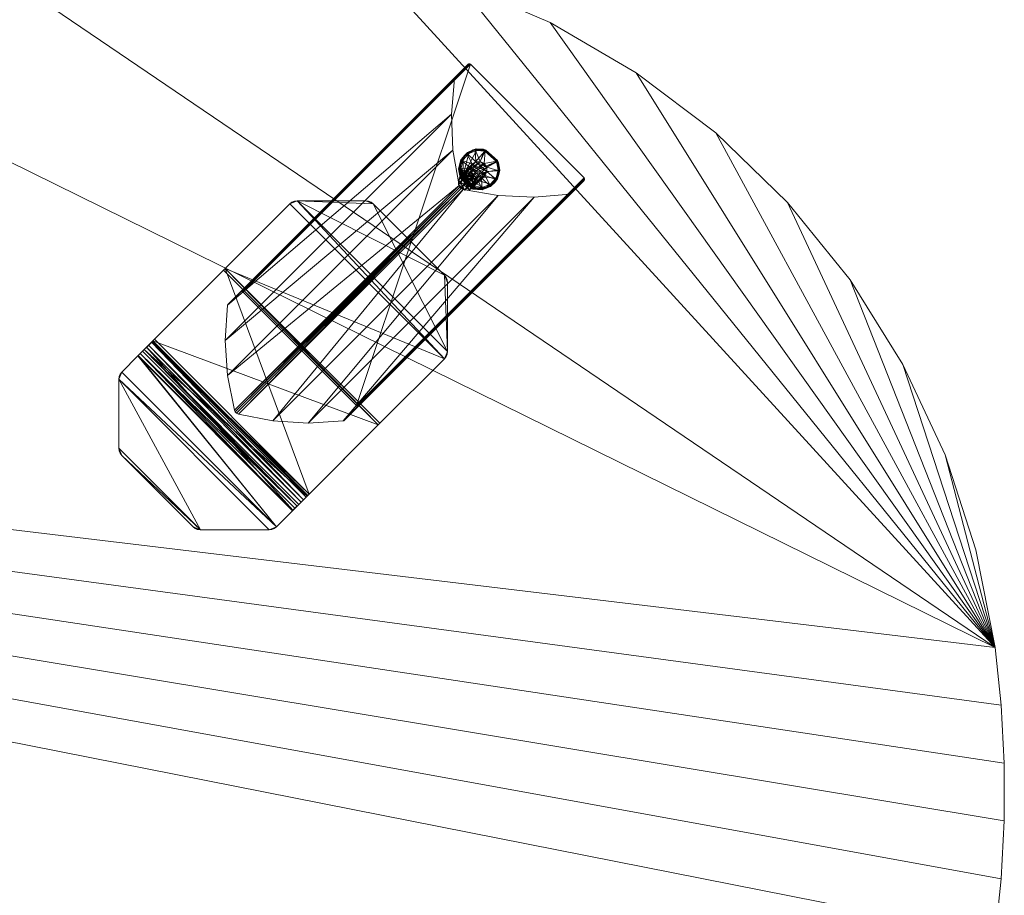
# Model space of a CAD drawing. Units: inches. Extents: x 0 to 153, y 0 to 396.
# Drawn here: x 90 to 108, y 314 to 330 of the extents above; entities that cross this region are included whole.
import ezdxf

# ---------------------------------------------------------------- set-up
doc = ezdxf.new("R2010")
doc.units = ezdxf.units.IN
doc.header["$MEASUREMENT"] = 0
for name, color, linetype in [('AFUTL-3-GDBK', 7, 'Continuous'), ('AFUTL-3-LGPT', 7, 'Continuous'), ('AFUTL-3-TPWD', 7, 'Continuous'), ('CET Default', 7, 'Continuous')]:
    doc.layers.add(name, color=color, linetype=linetype)

# ---------------------------------------------------------------- blocks, each defined once
blk = doc.blocks.new('*C27')
at = {"layer": 'AFUTL-3-TPWD', "linetype": 'Continuous', "lineweight": 0}
mesh = blk.add_polyface(dxfattribs=at)
corners = [(31.108, -35.891, 28.43), (40.892, -35.891, 28.43), (40.892, -35.891, 29.59), (31.108, -35.891, 29.59), (21.364, -35.022, 29.59), (21.364, -35.022, 28.43), (11.735, -33.29, 29.59), (11.735, -33.29, 28.43), (50.636, -35.022, 28.43), (60.265, -33.29, 28.43), (60.265, -33.29, 29.59), (50.636, -35.022, 29.59), (0.525, -22.428, 28.43), (1.089, -24.162, 28.43), (1.089, -24.162, 29.59), (0.525, -22.428, 29.59), (0.175, -20.639, 29.59), (0.175, -20.639, 28.43), (1.86, -25.814, 28.43), (2.825, -27.36, 28.43), (2.825, -27.36, 29.59), (1.86, -25.814, 29.59), (3.97, -28.778, 28.43), (5.279, -30.047, 28.43), (5.279, -30.047, 29.59), (3.97, -28.778, 29.59), (6.733, -31.147, 28.43), (8.309, -32.063, 28.43), (8.309, -32.063, 29.59), (6.733, -31.147, 29.59), (9.985, -32.781, 28.43), (9.985, -32.781, 29.59), (0.007, -17.471, 28.43), (0.007, -18.529, 28.43), (0.007, -18.529, 29.59), (0.007, -17.471, 29.59), (0.063, -16.414, 29.59), (0.063, -16.414, 28.43), (0.175, -15.361, 29.59), (0.175, -15.361, 28.43), (0.063, -19.586, 28.43), (0.063, -19.586, 29.59), (9.985, -3.219, 28.43), (8.309, -3.937, 28.43), (8.309, -3.937, 29.59), (9.985, -3.219, 29.59), (11.735, -2.71, 29.59), (11.735, -2.71, 28.43), (6.733, -4.853, 28.43), (5.279, -5.953, 28.43), (5.279, -5.953, 29.59), (6.733, -4.853, 29.59), (3.97, -7.222, 28.43), (2.825, -8.64, 28.43), (2.825, -8.64, 29.59), (3.97, -7.222, 29.59), (1.86, -10.186, 28.43), (1.089, -11.838, 28.43), (1.089, -11.838, 29.59), (1.86, -10.186, 29.59), (0.525, -13.572, 28.43), (0.525, -13.572, 29.59), (50.636, -0.978, 28.43), (40.892, -0.109, 28.43), (40.892, -0.109, 29.59), (50.636, -0.978, 29.59), (60.265, -2.71, 29.59), (60.265, -2.71, 28.43), (21.364, -0.978, 28.43), (21.364, -0.978, 29.59), (31.108, -0.109, 29.59), (31.108, -0.109, 28.43), (71.475, -13.572, 28.43), (70.911, -11.838, 28.43), (70.911, -11.838, 29.59), (71.475, -13.572, 29.59), (71.825, -15.361, 29.59), (71.825, -15.361, 28.43), (70.14, -10.186, 28.43), (69.175, -8.64, 28.43), (69.175, -8.64, 29.59), (70.14, -10.186, 29.59), (68.03, -7.222, 28.43), (66.721, -5.953, 28.43), (66.721, -5.953, 29.59), (68.03, -7.222, 29.59), (65.267, -4.853, 28.43), (63.691, -3.937, 28.43), (63.691, -3.937, 29.59), (65.267, -4.853, 29.59), (62.015, -3.219, 28.43), (62.015, -3.219, 29.59), (71.993, -18.529, 28.43), (71.993, -17.471, 28.43), (71.993, -17.471, 29.59), (71.993, -18.529, 29.59), (71.937, -19.586, 29.59), (71.937, -19.586, 28.43), (71.825, -20.639, 29.59), (71.825, -20.639, 28.43), (71.937, -16.414, 28.43), (71.937, -16.414, 29.59), (62.015, -32.781, 28.43), (63.691, -32.063, 28.43), (63.691, -32.063, 29.59), (62.015, -32.781, 29.59), (65.267, -31.147, 28.43), (66.721, -30.047, 28.43), (66.721, -30.047, 29.59), (65.267, -31.147, 29.59), (68.03, -28.778, 28.43), (69.175, -27.36, 28.43), (69.175, -27.36, 29.59), (68.03, -28.778, 29.59), (70.14, -25.814, 28.43), (70.911, -24.162, 28.43), (70.911, -24.162, 29.59), (70.14, -25.814, 29.59), (71.475, -22.428, 28.43), (71.475, -22.428, 29.59)]
mesh.append_faces([[corners[k] for k in face] for face in [(63, 77, 52, 63), (0, 17, 110, 0), (52, 99, 110, 52), (55, 76, 64, 55), (113, 16, 3, 113), (113, 98, 55, 113)]], dxfattribs={"vtx0": -1, "vtx1": -1, "vtx2": -1, "vtx3": -1})
mesh.append_faces([[corners[k] for k in face] for face in [(69, 45, 44, 69), (69, 44, 51, 69), (69, 51, 50, 69), (69, 50, 55, 69), (55, 70, 69, 55), (55, 64, 70, 55), (76, 65, 64, 76), (76, 74, 81, 76), (76, 81, 80, 76), (76, 80, 85, 76), (76, 85, 84, 76), (76, 84, 89, 76), (76, 89, 88, 76), (76, 88, 91, 76), (76, 91, 66, 76), (76, 66, 65, 76), (55, 101, 76, 55), (55, 94, 101, 55), (55, 95, 94, 55), (55, 96, 95, 55), (55, 98, 96, 55), (11, 105, 104, 11), (11, 104, 109, 11), (11, 109, 108, 11), (11, 108, 113, 11), (113, 2, 11, 113), (113, 3, 2, 113), (16, 4, 3, 16), (16, 14, 21, 16), (16, 21, 20, 16), (16, 20, 25, 16), (16, 25, 24, 16), (16, 24, 29, 16), (16, 29, 28, 16), (16, 28, 31, 16), (16, 31, 6, 16), (16, 6, 4, 16), (113, 41, 16, 113), (113, 34, 41, 113), (113, 35, 34, 113), (113, 36, 35, 113), (113, 38, 36, 113), (113, 117, 116, 113), (113, 116, 119, 113), (113, 119, 98, 113), (113, 55, 54, 113), (113, 54, 59, 113), (113, 59, 58, 113), (113, 58, 61, 113), (113, 61, 38, 113)]], dxfattribs={"vtx0": -1, "vtx2": -1, "vtx3": -1})
mesh.append_faces([[corners[k] for k in face] for face in [(0, 2, 3, 0), (3, 5, 0, 3), (4, 7, 5, 4), (8, 10, 11, 8), (11, 1, 8, 11), (12, 14, 15, 12), (15, 17, 12, 15), (18, 20, 21, 18), (21, 13, 18, 21), (22, 24, 25, 22), (25, 19, 22, 25), (26, 28, 29, 26), (29, 23, 26, 29), (30, 6, 31, 30), (31, 27, 30, 31), (32, 34, 35, 32), (35, 37, 32, 35), (36, 39, 37, 36), (40, 16, 41, 40), (41, 33, 40, 41), (42, 44, 45, 42), (45, 47, 42, 45), (48, 50, 51, 48), (51, 43, 48, 51), (52, 54, 55, 52), (55, 49, 52, 55), (56, 58, 59, 56), (59, 53, 56, 59), (60, 38, 61, 60), (61, 57, 60, 61), (62, 64, 65, 62), (65, 67, 62, 65), (68, 46, 69, 68), (69, 71, 68, 69), (70, 63, 71, 70), (72, 74, 75, 72), (75, 77, 72, 75), (78, 80, 81, 78), (81, 73, 78, 81), (82, 84, 85, 82), (85, 79, 82, 85), (86, 88, 89, 86), (89, 83, 86, 89), (90, 66, 91, 90), (91, 87, 90, 91), (92, 94, 95, 92), (95, 97, 92, 95), (96, 99, 97, 96), (100, 76, 101, 100), (101, 93, 100, 101), (102, 104, 105, 102), (105, 9, 102, 105), (106, 108, 109, 106), (109, 103, 106, 109), (110, 112, 113, 110), (113, 107, 110, 113), (114, 116, 117, 114), (117, 111, 114, 117), (118, 98, 119, 118), (119, 115, 118, 119)]], dxfattribs={"vtx0": -1, "vtx3": -1})
mesh.append_faces([[corners[k] for k in face] for face in [(43, 42, 68, 43), (48, 43, 68, 48), (49, 48, 68, 49), (52, 49, 68, 52), (68, 71, 52, 68), (71, 63, 52, 71), (63, 62, 77, 63), (78, 73, 77, 78), (79, 78, 77, 79), (82, 79, 77, 82), (83, 82, 77, 83), (86, 83, 77, 86), (87, 86, 77, 87), (90, 87, 77, 90), (67, 90, 77, 67), (62, 67, 77, 62), (77, 100, 52, 77), (100, 93, 52, 100), (93, 92, 52, 93), (92, 97, 52, 92), (97, 99, 52, 97), (103, 102, 8, 103), (106, 103, 8, 106), (107, 106, 8, 107), (110, 107, 8, 110), (8, 1, 110, 8), (1, 0, 110, 1), (0, 5, 17, 0), (18, 13, 17, 18), (19, 18, 17, 19), (22, 19, 17, 22), (23, 22, 17, 23), (26, 23, 17, 26), (27, 26, 17, 27), (30, 27, 17, 30), (7, 30, 17, 7), (5, 7, 17, 5), (17, 40, 110, 17), (40, 33, 110, 40), (33, 32, 110, 33), (32, 37, 110, 32), (37, 39, 110, 37), (115, 114, 110, 115), (118, 115, 110, 118), (99, 118, 110, 99), (53, 52, 110, 53), (56, 53, 110, 56), (57, 56, 110, 57), (60, 57, 110, 60), (39, 60, 110, 39)]], dxfattribs={"vtx1": -1, "vtx2": -1})
mesh.append_faces([[corners[k] for k in face] for face in [(0, 1, 2, 0), (3, 4, 5, 3), (4, 6, 7, 4), (8, 9, 10, 8), (11, 2, 1, 11), (12, 13, 14, 12), (15, 16, 17, 15), (18, 19, 20, 18), (21, 14, 13, 21), (22, 23, 24, 22), (25, 20, 19, 25), (26, 27, 28, 26), (29, 24, 23, 29), (30, 7, 6, 30), (31, 28, 27, 31), (32, 33, 34, 32), (35, 36, 37, 35), (36, 38, 39, 36), (40, 17, 16, 40), (41, 34, 33, 41), (42, 43, 44, 42), (45, 46, 47, 45), (48, 49, 50, 48), (51, 44, 43, 51), (52, 53, 54, 52), (55, 50, 49, 55), (56, 57, 58, 56), (59, 54, 53, 59), (60, 39, 38, 60), (61, 58, 57, 61), (62, 63, 64, 62), (65, 66, 67, 65), (68, 47, 46, 68), (69, 70, 71, 69), (70, 64, 63, 70), (72, 73, 74, 72), (75, 76, 77, 75), (78, 79, 80, 78), (81, 74, 73, 81), (82, 83, 84, 82), (85, 80, 79, 85), (86, 87, 88, 86), (89, 84, 83, 89), (90, 67, 66, 90), (91, 88, 87, 91), (92, 93, 94, 92), (95, 96, 97, 95), (96, 98, 99, 96), (100, 77, 76, 100), (101, 94, 93, 101), (102, 103, 104, 102), (105, 10, 9, 105), (106, 107, 108, 106), (109, 104, 103, 109), (110, 111, 112, 110), (113, 108, 107, 113), (114, 115, 116, 114), (117, 112, 111, 117), (118, 99, 98, 118), (119, 116, 115, 119), (42, 47, 68, 42), (73, 72, 77, 73), (102, 9, 8, 102), (13, 12, 17, 13), (114, 111, 110, 114), (69, 46, 45, 69), (76, 75, 74, 76), (11, 10, 105, 11), (16, 15, 14, 16), (113, 112, 117, 113)]], dxfattribs={"vtx2": -1})
blk = doc.blocks.new('*C23')
at = {"layer": 'AFUTL-3-GDBK', "linetype": 'Continuous', "lineweight": 0}
mesh = blk.add_polyface(dxfattribs=at)
corners = [(62.338, -6.246, 0.193), (62.284, -6.262, 0.167), (62.183, -6.308, 0.161), (62.473, -6.253, 0.197), (62.472, -6.262, 0.184), (62.289, -6.271, 0.155), (62.073, -6.433, 0.126), (62.043, -6.533, 0.09), (62.03, -6.594, 0.095), (62.126, -6.364, 0.128), (62.136, -6.37, 0.117), (62.055, -6.534, 0.08), (62.348, -6.272, 0.159), (62.501, -6.285, 0.181), (62.095, -6.743, 0.051), (62.205, -6.329, 0.13), (62.065, -6.591, 0.069), (62.104, -6.443, 0.097), (62.196, -6.697, 1.734), (62.416, -6.476, 0.267), (62.116, -6.701, 1.722), (62.488, -6.513, 0.272), (62.27, -6.523, 0.238), (62.05, -6.744, 1.705), (62.337, -6.48, 0.254), (62.235, -6.594, 0.222), (62.015, -6.815, 1.689), (62.268, -6.734, 1.739), (62.503, -6.731, 0.242), (62.538, -6.66, 0.258), (62.169, -6.322, 0.253), (62.324, -6.26, 0.285), (62.016, -6.608, 0.187), (62.059, -6.446, 0.218), (62.241, -6.674, 0.211), (62.051, -6.777, 0.167), (62.492, -6.274, 0.309), (62.056, -6.723, 0.064), (62.068, -6.717, 0.055)]
mesh.append_faces([[corners[k] for k in face] for face in [(0, 1, 2, 0), (1, 0, 3, 1), (6, 7, 8, 6), (7, 6, 9, 7), (1, 9, 2, 1), (4, 12, 5, 4), (17, 10, 15, 17), (10, 17, 11, 10), (38, 11, 16, 38), (15, 10, 5, 15), (15, 5, 12, 15), (17, 16, 11, 17), (2, 9, 6, 2)]])
mesh.append_faces([[corners[k] for k in face] for face in [(12, 14, 15, 12), (22, 28, 25, 22), (30, 24, 31, 30), (24, 30, 22, 24), (32, 25, 33, 32), (25, 32, 34, 25), (33, 22, 30, 33), (31, 19, 36, 31)]], dxfattribs={"vtx0": -1, "vtx1": -1, "vtx3": -1})
mesh.append_faces([[corners[k] for k in face] for face in [(1, 4, 5, 1), (7, 10, 11, 7), (7, 37, 8, 7), (6, 30, 2, 6), (30, 6, 33, 30), (8, 33, 6, 8), (2, 31, 0, 2)]], dxfattribs={"vtx0": -1, "vtx3": -1})
mesh.append_faces([[corners[k] for k in face] for face in [(16, 17, 14, 16), (18, 19, 20, 18), (19, 18, 21, 19), (22, 23, 24, 22), (20, 24, 23, 20), (27, 21, 18, 27), (1, 5, 9, 1), (32, 33, 8, 32), (30, 31, 2, 30)]], dxfattribs={"vtx1": -1})
mesh.append_faces([[corners[k] for k in face] for face in [(12, 13, 14, 12), (17, 15, 14, 17), (22, 24, 29, 22), (25, 22, 33, 25), (24, 19, 31, 24), (32, 35, 34, 32), (7, 11, 37, 7)]], dxfattribs={"vtx1": -1, "vtx2": -1})
mesh.append_faces([[corners[k] for k in face] for face in [(1, 3, 4, 1), (7, 9, 10, 7), (19, 24, 20, 19), (22, 25, 26, 22), (5, 10, 9, 5)]], dxfattribs={"vtx2": -1})
mesh = blk.add_polyface(dxfattribs=at)
corners = [(62.501, -6.285, 0.181), (62.715, -6.476, 0.184), (62.095, -6.743, 0.051), (62.745, -6.627, 0.166), (62.725, -6.465, 0.191), (62.517, -6.267, 0.217), (62.731, -6.457, 0.221), (62.517, -6.267, 0.201), (62.73, -6.458, 0.205), (62.511, -6.274, 0.188), (62.717, -6.471, 0.313), (62.503, -6.28, 0.309), (62.725, -6.482, 0.312), (62.739, -6.468, 0.22), (62.533, -6.58, 0.269), (62.312, -6.801, 1.736), (62.538, -6.66, 0.258), (62.488, -6.513, 0.272), (62.268, -6.734, 1.739), (62.416, -6.476, 0.267), (62.337, -6.48, 0.254), (62.503, -6.731, 0.242), (62.27, -6.523, 0.238), (62.757, -6.647, 0.292), (62.492, -6.274, 0.309), (62.338, -6.246, 0.193), (62.506, -6.26, 0.217), (62.473, -6.253, 0.197), (62.472, -6.262, 0.184), (62.348, -6.272, 0.159), (62.324, -6.26, 0.285), (62.753, -6.686, 0.162), (62.741, -6.502, 0.188), (62.75, -6.501, 0.201), (62.763, -6.69, 0.175), (62.771, -6.634, 0.2)]
mesh.append_faces([[corners[k] for k in face] for face in [(25, 26, 27, 25), (0, 29, 28, 0), (31, 3, 32, 31), (3, 1, 32, 3), (13, 35, 33, 13)]])
mesh.append_faces([[corners[k] for k in face] for face in [(19, 14, 20, 19), (21, 22, 16, 21), (16, 20, 14, 16), (16, 23, 14, 16), (11, 17, 10, 11), (9, 28, 7, 9), (31, 33, 34, 31), (8, 33, 4, 8)]], dxfattribs={"vtx0": -1, "vtx1": -1, "vtx3": -1})
mesh.append_faces([[corners[k] for k in face] for face in [(13, 6, 10, 13), (11, 19, 17, 11), (14, 12, 10, 14), (7, 28, 27, 7), (7, 27, 26, 7), (26, 5, 7, 26), (8, 13, 33, 8), (4, 33, 32, 4), (13, 8, 6, 13)]], dxfattribs={"vtx0": -1, "vtx2": -1, "vtx3": -1})
mesh.append_faces([[corners[k] for k in face] for face in [(24, 25, 30, 24), (5, 24, 11, 5), (4, 32, 1, 4), (13, 23, 35, 13)]], dxfattribs={"vtx0": -1, "vtx3": -1})
mesh.append_faces([[corners[k] for k in face] for face in [(1, 0, 4, 1), (5, 6, 7, 5), (7, 8, 9, 7), (4, 9, 8, 4), (6, 5, 10, 6), (12, 13, 10, 12), (14, 15, 16, 14), (17, 14, 19, 17), (26, 25, 24, 26)]], dxfattribs={"vtx1": -1})
mesh.append_faces([[corners[k] for k in face] for face in [(0, 1, 2, 0), (1, 3, 2, 1), (11, 24, 19, 11), (17, 14, 10, 17), (23, 12, 14, 23), (26, 24, 5, 26)]], dxfattribs={"vtx1": -1, "vtx2": -1})
mesh.append_faces([[corners[k] for k in face] for face in [(6, 8, 7, 6), (0, 9, 4, 0), (5, 11, 10, 5), (14, 17, 18, 14), (9, 0, 28, 9), (31, 32, 33, 31), (33, 35, 34, 33), (13, 12, 23, 13)]], dxfattribs={"vtx2": -1})
mesh = blk.add_polyface(dxfattribs=at)
corners = [(62.307, -6.932, 0.054), (62.095, -6.743, 0.051), (62.461, -6.945, 0.075), (62.05, -6.744, 1.705), (62.27, -6.523, 0.238), (62.015, -6.815, 1.689), (62.02, -6.894, 1.678), (62.241, -6.674, 0.211), (62.065, -6.962, 1.675), (62.235, -6.594, 0.222), (62.136, -6.998, 1.68), (62.357, -6.778, 0.213), (62.216, -6.995, 1.692), (62.285, -6.741, 0.207), (62.437, -6.774, 0.225), (62.282, -6.952, 1.709), (62.268, -6.734, 1.739), (62.196, -6.697, 1.734), (62.312, -6.801, 1.736), (62.318, -6.881, 1.725), (62.116, -6.701, 1.722), (62.269, -6.974, 0.17), (62.051, -6.777, 0.167), (62.28, -6.98, 0.171), (62.063, -6.76, 0.075), (62.071, -6.77, 0.075), (62.283, -6.96, 0.078), (62.297, -6.944, 0.055), (62.085, -6.755, 0.052), (62.288, -6.954, 0.064), (62.072, -6.761, 0.06), (62.056, -6.723, 0.064), (62.068, -6.717, 0.055), (62.065, -6.591, 0.069), (62.055, -6.534, 0.08), (62.03, -6.594, 0.095), (62.016, -6.608, 0.187), (62.294, -6.966, 0.079), (62.331, -6.969, 0.068)]
mesh.append_faces([[corners[k] for k in face] for face in [(25, 26, 22, 25), (26, 21, 22, 26), (26, 28, 29, 26), (26, 25, 28, 26), (29, 28, 27, 29), (1, 32, 33, 1), (24, 35, 31, 24), (24, 36, 35, 24), (24, 22, 36, 24)]])
mesh.append_faces([[corners[k] for k in face] for face in [(24, 30, 25, 24), (30, 31, 28, 30)]], dxfattribs={"vtx0": -1, "vtx1": -1, "vtx2": -1, "vtx3": -1})
mesh.append_faces([[corners[k] for k in face] for face in [(18, 17, 19, 18), (3, 15, 20, 3), (15, 3, 12, 15), (6, 10, 5, 6), (5, 12, 3, 5), (20, 19, 17, 20), (21, 13, 22, 21), (32, 28, 31, 32), (27, 38, 29, 27), (37, 29, 38, 37)]], dxfattribs={"vtx0": -1, "vtx1": -1, "vtx3": -1})
mesh.append_faces([[corners[k] for k in face] for face in [(21, 11, 13, 21), (30, 24, 31, 30), (37, 26, 29, 37)]], dxfattribs={"vtx0": -1, "vtx2": -1, "vtx3": -1})
mesh.append_faces([[corners[k] for k in face] for face in [(24, 25, 22, 24), (1, 27, 28, 1), (26, 23, 21, 26)]], dxfattribs={"vtx0": -1, "vtx3": -1})
mesh.append_faces([[corners[k] for k in face] for face in [(0, 1, 2, 0), (3, 4, 5, 3), (6, 7, 8, 6), (7, 6, 9, 7), (5, 9, 6, 5), (10, 11, 12, 10), (11, 10, 13, 11), (8, 13, 10, 8), (12, 14, 15, 12), (16, 17, 18, 16), (0, 27, 1, 0), (1, 28, 32, 1), (32, 31, 34, 32)]], dxfattribs={"vtx1": -1})
mesh.append_faces([[corners[k] for k in face] for face in [(7, 9, 14, 7), (10, 12, 5, 10), (15, 19, 20, 15), (21, 23, 11, 21), (13, 7, 22, 13), (28, 25, 30, 28), (37, 23, 26, 37)]], dxfattribs={"vtx1": -1, "vtx2": -1})
mesh.append_faces([[corners[k] for k in face] for face in [(7, 13, 8, 7), (6, 8, 10, 6)]], dxfattribs={"vtx2": -1})
mesh = blk.add_polyface(dxfattribs=at)
corners = [(62.745, -6.627, 0.166), (62.705, -6.775, 0.138), (62.095, -6.743, 0.051), (62.604, -6.889, 0.105), (62.461, -6.945, 0.075), (62.282, -6.952, 1.709), (62.503, -6.731, 0.242), (62.318, -6.881, 1.725), (62.437, -6.774, 0.225), (62.357, -6.778, 0.213), (62.216, -6.995, 1.692), (62.312, -6.801, 1.736), (62.533, -6.58, 0.269), (62.268, -6.734, 1.739), (62.538, -6.66, 0.258), (62.241, -6.674, 0.211), (62.285, -6.741, 0.207), (62.235, -6.594, 0.222), (62.603, -6.933, 0.226), (62.448, -6.994, 0.194), (62.757, -6.647, 0.292), (62.714, -6.809, 0.262), (62.28, -6.98, 0.171), (62.297, -6.944, 0.055), (62.307, -6.932, 0.054), (62.335, -6.957, 0.059), (62.331, -6.969, 0.068), (62.519, -6.948, 0.088), (62.672, -6.85, 0.126), (62.679, -6.859, 0.137), (62.521, -6.961, 0.098), (62.753, -6.686, 0.162), (62.763, -6.69, 0.175), (62.617, -6.919, 0.134), (62.728, -6.795, 0.17), (62.294, -6.966, 0.079), (62.462, -6.98, 0.102), (62.771, -6.634, 0.2)]
mesh.append_faces([[corners[k] for k in face] for face in [(3, 27, 4, 3), (27, 3, 28, 27), (27, 25, 4, 27), (0, 31, 1, 0), (31, 28, 1, 31), (33, 29, 34, 33), (29, 33, 30, 29), (35, 26, 36, 35), (34, 29, 32, 34), (34, 32, 37, 34), (36, 26, 30, 36), (36, 30, 33, 36), (24, 4, 25, 24), (1, 28, 3, 1)]])
mesh.append_faces([[corners[k] for k in face] for face in [(9, 15, 8, 9), (8, 17, 6, 8), (18, 8, 19, 18), (8, 18, 6, 8), (20, 14, 21, 20), (21, 6, 18, 21), (19, 9, 22, 19)]], dxfattribs={"vtx0": -1, "vtx1": -1, "vtx3": -1})
mesh.append_faces([[corners[k] for k in face] for face in [(2, 3, 4, 2), (23, 25, 26, 23)]], dxfattribs={"vtx0": -1, "vtx2": -1, "vtx3": -1})
mesh.append_faces([[corners[k] for k in face] for face in [(27, 29, 30, 27), (22, 36, 19, 22), (34, 18, 33, 34), (18, 34, 21, 18), (37, 21, 34, 37), (33, 19, 36, 33)]], dxfattribs={"vtx0": -1, "vtx3": -1})
mesh.append_faces([[corners[k] for k in face] for face in [(5, 6, 7, 5), (6, 5, 8, 6), (11, 12, 13, 11), (7, 14, 11, 7), (27, 30, 25, 27), (31, 32, 28, 31), (35, 36, 22, 35), (20, 21, 37, 20), (18, 19, 33, 18)]], dxfattribs={"vtx1": -1})
mesh.append_faces([[corners[k] for k in face] for face in [(0, 1, 2, 0), (1, 3, 2, 1), (14, 6, 21, 14), (8, 9, 19, 8)]], dxfattribs={"vtx1": -1, "vtx2": -1})
mesh.append_faces([[corners[k] for k in face] for face in [(9, 8, 10, 9), (6, 14, 7, 6), (9, 16, 15, 9), (23, 24, 25, 23), (27, 28, 29, 27), (30, 26, 25, 30), (32, 29, 28, 32)]], dxfattribs={"vtx2": -1})
blk = doc.blocks.new('*C19')
at = {"layer": 'AFUTL-3-LGPT', "linetype": 'Continuous', "lineweight": 0}
mesh = blk.add_polyface(dxfattribs=at)
corners = [(62.101, -6.985, 0.555), (57.994, -11.091, 27.88), (62.069, -6.97, 0.555), (62.029, -6.913, 0.555), (57.797, -10.387, 27.956), (61.915, -6.268, 0.555), (62.194, -4.699, 0.555), (58.049, -8.849, 28.225), (62.208, -4.691, 0.555), (58.035, -8.857, 28.222), (64.316, -6.777, 0.555), (62.237, -4.698, 0.555), (60.156, -10.936, 28.228), (58.077, -8.857, 28.228), (64.323, -6.791, 0.555), (60.164, -10.95, 28.227), (64.323, -6.806, 0.555), (60.164, -10.965, 28.225), (64.315, -6.82, 0.555), (64.068, -7.066, 0.555), (59.92, -11.214, 28.151), (64.056, -7.071, 0.555), (60.157, -10.978, 28.222), (62.223, -4.69, 0.555), (58.064, -8.849, 28.227), (61.952, -4.941, 0.555), (57.804, -9.088, 28.152), (61.943, -4.958, 0.555), (61.887, -5.613, 0.555), (57.797, -9.099, 28.149), (57.754, -9.745, 28.046), (62.044, -6.945, 0.555), (57.922, -11.019, 27.88), (57.937, -11.051, 27.877), (63.4, -7.127, 0.555), (59.268, -11.259, 28.046), (62.745, -7.098, 0.555), (59.908, -11.218, 28.148), (58.627, -11.217, 27.956), (59.067, -7.196, 28.43), (59.067, -7.196, 28.242), (59.018, -7.203, 28.43), (58.973, -7.221, 28.43), (59.018, -7.203, 28.242), (60.325, -7.196, 28.43), (60.325, -7.196, 28.242), (60.374, -7.203, 28.242), (60.374, -7.203, 28.43), (60.419, -7.221, 28.242), (60.458, -7.251, 28.43), (60.458, -7.251, 28.242), (60.419, -7.221, 28.43), (61.762, -8.556, 28.43), (61.762, -8.556, 28.242), (61.792, -8.594, 28.242), (61.792, -8.594, 28.43), (58.934, -7.251, 28.43), (61.762, -10.08, 28.43), (57.753, -8.432, 28.242), (58.934, -7.251, 28.242), (61.762, -10.08, 28.242), (58.973, -7.221, 28.242), (61.817, -9.947, 28.242), (61.811, -8.64, 28.242)]
mesh.append_faces([[corners[k] for k in face] for face in [(27, 26, 25, 27), (27, 28, 29, 27), (51, 47, 49, 51), (41, 42, 39, 41), (43, 40, 61, 43), (48, 50, 46, 48), (54, 63, 53, 54)]])
mesh.append_faces([[corners[k] for k in face] for face in [(39, 56, 57, 39), (62, 40, 50, 62)]], dxfattribs={"vtx0": -1, "vtx1": -1, "vtx2": -1, "vtx3": -1})
mesh.append_faces([[corners[k] for k in face] for face in [(39, 52, 49, 39)]], dxfattribs={"vtx0": -1, "vtx2": -1, "vtx3": -1})
mesh.append_faces([[corners[k] for k in face] for face in [(3, 4, 5, 3), (6, 7, 8, 6), (13, 23, 24, 13), (8, 24, 23, 8), (5, 30, 28, 5), (2, 33, 31, 2), (50, 45, 46, 50)]], dxfattribs={"vtx0": -1, "vtx3": -1})
mesh.append_faces([[corners[k] for k in face] for face in [(0, 1, 2, 0), (10, 11, 12, 10), (14, 15, 16, 14), (10, 12, 14, 10), (16, 17, 18, 16), (19, 20, 21, 19), (18, 22, 19, 18), (11, 23, 13, 11), (7, 24, 8, 7), (6, 25, 9, 6), (3, 31, 32, 3), (34, 35, 36, 34), (21, 37, 34, 21), (36, 38, 0, 36), (39, 40, 41, 39), (43, 41, 40, 43), (39, 44, 40, 39), (46, 47, 48, 46), (45, 44, 46, 45), (49, 50, 51, 49), (48, 51, 50, 48), (49, 52, 50, 49), (53, 52, 54, 53), (47, 44, 49, 47), (42, 56, 39, 42), (61, 40, 59, 61)]], dxfattribs={"vtx1": -1})
mesh.append_faces([[corners[k] for k in face] for face in [(44, 39, 49, 44), (58, 59, 60, 58), (40, 45, 50, 40)]], dxfattribs={"vtx1": -1, "vtx2": -1})
mesh.append_faces([[corners[k] for k in face] for face in [(6, 9, 7, 6), (11, 13, 12, 11), (25, 26, 9, 25), (42, 41, 43, 42), (44, 45, 40, 44), (44, 47, 46, 44), (47, 51, 48, 47), (52, 53, 50, 52), (52, 55, 54, 52)]], dxfattribs={"vtx2": -1})
mesh = blk.add_polyface(dxfattribs=at)
corners = [(57.797, -9.099, 28.149), (57.804, -9.088, 28.152), (61.943, -4.958, 0.555), (61.887, -5.613, 0.555), (57.754, -9.745, 28.046), (57.797, -10.387, 27.956), (61.915, -6.268, 0.555), (57.922, -11.019, 27.88), (62.044, -6.945, 0.555), (57.937, -11.051, 27.877), (57.962, -11.076, 27.877), (62.069, -6.97, 0.555), (55.813, -10.407, 28.242), (55.813, -10.407, 28.43), (55.832, -10.362, 28.242), (55.807, -10.456, 28.242), (55.807, -10.456, 28.43), (57.753, -8.432, 28.242), (57.723, -8.462, 28.426), (57.753, -8.432, 28.43), (58.934, -7.251, 28.242), (58.934, -7.251, 28.43), (58.973, -7.221, 28.242), (58.973, -7.221, 28.43), (59.018, -7.203, 28.242), (60.551, -11.291, 28.426), (56.46, -9.725, 27.854), (56.433, -9.752, 28.038), (56.354, -9.831, 27.882), (56.405, -9.78, 27.853), (56.314, -9.871, 27.936), (56.422, -9.763, 28.044), (59.289, -12.553, 27.854), (59.182, -12.66, 27.882), (59.142, -12.7, 27.936), (56.164, -10.021, 28.236), (58.992, -12.85, 28.236), (56.272, -9.913, 28.344), (59.25, -12.592, 28.044), (59.1, -12.742, 28.344), (59.261, -12.581, 28.038), (56.24, -9.945, 28.39), (59.068, -12.773, 28.39), (56.2, -9.985, 28.42), (56.155, -10.03, 28.43), (58.983, -12.859, 28.43), (55.862, -10.323, 28.43), (55.862, -10.323, 28.242), (55.832, -10.362, 28.43), (55.807, -11.714, 28.242), (55.807, -11.714, 28.43), (55.813, -11.763, 28.43), (55.813, -11.763, 28.242), (60.581, -11.261, 28.242), (58.69, -13.152, 28.43), (58.69, -13.152, 28.242)]
mesh.append_faces([[corners[k] for k in face] for face in [(0, 1, 2, 0), (0, 3, 4, 0), (13, 16, 48, 13), (55, 47, 35, 55), (12, 14, 15, 12)]])
mesh.append_faces([[corners[k] for k in face] for face in [(28, 27, 29, 28), (30, 31, 28, 30), (29, 27, 26, 29), (37, 35, 41, 37)]], dxfattribs={"vtx0": -1, "vtx1": -1, "vtx3": -1})
mesh.append_faces([[corners[k] for k in face] for face in [(17, 18, 19, 17), (17, 19, 21, 17), (26, 27, 18, 26), (35, 37, 31, 35), (44, 35, 47, 44), (35, 44, 43, 35)]], dxfattribs={"vtx0": -1, "vtx2": -1, "vtx3": -1})
mesh.append_faces([[corners[k] for k in face] for face in [(7, 8, 9, 7), (29, 33, 28, 29), (31, 40, 27, 31)]], dxfattribs={"vtx0": -1, "vtx3": -1})
mesh.append_faces([[corners[k] for k in face] for face in [(5, 4, 6, 5), (10, 9, 11, 10), (12, 13, 14, 12), (15, 16, 12, 15), (20, 17, 21, 20), (22, 23, 24, 22), (20, 21, 22, 20), (18, 25, 19, 18), (26, 32, 29, 26), (30, 28, 34, 30), (35, 30, 36, 35), (31, 37, 38, 31), (41, 43, 42, 41), (44, 45, 43, 44), (46, 44, 47, 46), (46, 47, 48, 46), (14, 48, 47, 14), (15, 49, 16, 15), (50, 49, 51, 50), (52, 51, 49, 52), (26, 17, 32, 26), (18, 27, 25, 18), (48, 16, 46, 48), (14, 47, 15, 14)]], dxfattribs={"vtx1": -1})
mesh.append_faces([[corners[k] for k in face] for face in [(17, 26, 18, 17), (31, 27, 28, 31), (30, 35, 31, 30), (43, 41, 35, 43), (44, 46, 54, 44)]], dxfattribs={"vtx1": -1, "vtx2": -1})
mesh.append_faces([[corners[k] for k in face] for face in [(16, 13, 12, 16), (21, 23, 22, 21), (30, 34, 36, 30), (37, 39, 38, 37), (37, 41, 42, 37), (13, 48, 14, 13), (17, 53, 32, 17), (27, 40, 25, 27)]], dxfattribs={"vtx2": -1})
mesh = blk.add_polyface(dxfattribs=at)
corners = [(57.994, -11.091, 27.88), (57.962, -11.076, 27.877), (62.069, -6.97, 0.555), (62.029, -6.913, 0.555), (57.922, -11.019, 27.88), (57.797, -10.387, 27.956), (60.156, -10.936, 28.228), (60.164, -10.95, 28.227), (64.323, -6.791, 0.555), (60.157, -10.978, 28.222), (64.315, -6.82, 0.555), (60.164, -10.965, 28.225), (64.323, -6.806, 0.555), (59.92, -11.214, 28.151), (59.908, -11.218, 28.148), (64.056, -7.071, 0.555), (64.068, -7.066, 0.555), (62.101, -6.985, 0.555), (58.627, -11.217, 27.956), (59.268, -11.259, 28.046), (63.4, -7.127, 0.555), (62.745, -7.098, 0.555), (61.811, -9.996, 28.242), (61.811, -9.996, 28.43), (61.792, -10.041, 28.242), (61.817, -9.947, 28.242), (61.817, -9.947, 28.43), (61.762, -10.08, 28.43), (61.762, -10.08, 28.242), (61.792, -10.041, 28.43), (60.581, -11.261, 28.43), (60.581, -11.261, 28.242), (60.551, -11.291, 28.426), (61.792, -8.594, 28.242), (61.792, -8.594, 28.43), (61.811, -8.64, 28.242), (61.817, -8.688, 28.43), (61.817, -8.688, 28.242), (61.811, -8.64, 28.43), (57.753, -8.432, 28.43), (59.289, -12.553, 27.854), (59.261, -12.581, 28.038), (59.142, -12.7, 27.936), (59.182, -12.66, 27.882), (59.25, -12.592, 28.044), (59.233, -12.608, 27.853), (58.992, -12.85, 28.236), (59.1, -12.742, 28.344), (58.983, -12.859, 28.43), (58.983, -12.859, 28.242), (59.028, -12.814, 28.42), (59.068, -12.773, 28.39), (61.762, -8.556, 28.43), (59.067, -7.196, 28.43), (58.934, -7.251, 28.43), (57.753, -8.432, 28.242), (58.934, -7.251, 28.242), (59.067, -7.196, 28.242), (60.458, -7.251, 28.242), (61.762, -8.556, 28.242)]
mesh.append_faces([[corners[k] for k in face] for face in [(29, 23, 26, 29), (38, 34, 52, 38), (22, 24, 25, 22)]])
mesh.append_faces([[corners[k] for k in face] for face in [(26, 52, 53, 26), (26, 53, 27, 26), (28, 56, 57, 28), (28, 57, 25, 28)]], dxfattribs={"vtx0": -1, "vtx1": -1, "vtx2": -1, "vtx3": -1})
mesh.append_faces([[corners[k] for k in face] for face in [(44, 43, 41, 44), (40, 41, 45, 40), (45, 41, 43, 45), (48, 49, 50, 48), (46, 47, 49, 46), (36, 52, 26, 36), (25, 59, 37, 25)]], dxfattribs={"vtx0": -1, "vtx1": -1, "vtx3": -1})
mesh.append_faces([[corners[k] for k in face] for face in [(30, 31, 28, 30), (31, 32, 41, 31), (42, 44, 47, 42), (27, 54, 39, 27), (25, 58, 59, 25)]], dxfattribs={"vtx0": -1, "vtx2": -1, "vtx3": -1})
mesh.append_faces([[corners[k] for k in face] for face in [(9, 10, 11, 9), (0, 17, 18, 0), (22, 23, 24, 22), (25, 26, 22, 25), (27, 28, 29, 27), (24, 29, 28, 24), (27, 30, 28, 27), (33, 34, 35, 33), (36, 37, 38, 36), (35, 38, 37, 35), (25, 37, 26, 25), (30, 39, 32, 30), (29, 26, 27, 29), (30, 27, 39, 30), (24, 28, 25, 24), (31, 55, 28, 31), (35, 37, 59, 35)]], dxfattribs={"vtx1": -1})
mesh.append_faces([[corners[k] for k in face] for face in [(30, 32, 31, 30), (40, 31, 41, 40), (42, 43, 44, 42), (46, 42, 47, 46), (47, 51, 49, 47), (51, 50, 49, 51)]], dxfattribs={"vtx1": -1, "vtx2": -1})
mesh.append_faces([[corners[k] for k in face] for face in [(0, 1, 2, 0), (3, 4, 5, 3), (6, 7, 8, 6), (7, 11, 12, 7), (13, 14, 15, 13), (9, 13, 16, 9), (14, 19, 20, 14), (19, 18, 21, 19), (26, 23, 22, 26), (23, 29, 24, 23), (34, 38, 35, 34), (37, 36, 26, 37), (36, 38, 52, 36)]], dxfattribs={"vtx2": -1})
mesh = blk.add_polyface(dxfattribs=at)
corners = [(57.25, -13.2, 28.242), (57.25, -13.2, 28.43), (57.205, -13.181, 28.242), (57.299, -13.207, 28.242), (57.299, -13.207, 28.43), (55.832, -11.808, 28.242), (55.832, -11.808, 28.43), (55.813, -11.763, 28.242), (55.862, -11.847, 28.242), (55.862, -11.847, 28.43), (58.651, -13.181, 28.242), (58.651, -13.181, 28.43), (58.606, -13.2, 28.242), (58.69, -13.152, 28.242), (58.69, -13.152, 28.43), (58.557, -13.207, 28.43), (58.557, -13.207, 28.242), (58.606, -13.2, 28.43), (59.289, -12.553, 27.854), (59.233, -12.608, 27.853), (56.405, -9.78, 27.853), (59.182, -12.66, 27.882), (59.142, -12.7, 27.936), (56.354, -9.831, 27.882), (58.992, -12.85, 28.236), (58.983, -12.859, 28.242), (56.164, -10.021, 28.236), (59.25, -12.592, 28.044), (59.261, -12.581, 28.038), (56.422, -9.763, 28.044), (59.1, -12.742, 28.344), (56.272, -9.913, 28.344), (59.068, -12.773, 28.39), (58.983, -12.859, 28.43), (59.028, -12.814, 28.42), (56.2, -9.985, 28.42), (55.813, -11.763, 28.43), (57.166, -13.151, 28.43), (57.166, -13.151, 28.242), (57.205, -13.181, 28.43), (56.155, -10.03, 28.43), (55.862, -10.323, 28.43), (55.807, -10.456, 28.43), (55.807, -11.714, 28.43), (55.807, -10.456, 28.242), (55.862, -10.323, 28.242), (55.807, -11.714, 28.242)]
mesh.append_faces([[corners[k] for k in face] for face in [(24, 25, 26, 24), (17, 11, 15, 17), (36, 6, 9, 36), (39, 1, 37, 39), (10, 12, 16, 10), (13, 26, 25, 13), (0, 2, 38, 0), (5, 7, 8, 5)]])
mesh.append_faces([[corners[k] for k in face] for face in [(14, 41, 42, 14), (14, 42, 15, 14), (43, 9, 4, 43), (13, 16, 44, 13), (8, 46, 3, 8)]], dxfattribs={"vtx0": -1, "vtx1": -1, "vtx2": -1, "vtx3": -1})
mesh.append_faces([[corners[k] for k in face] for face in [(15, 42, 4, 15), (43, 4, 42, 43), (37, 4, 9, 37), (13, 44, 45, 13), (3, 44, 16, 3)]], dxfattribs={"vtx0": -1, "vtx1": -1, "vtx3": -1})
mesh.append_faces([[corners[k] for k in face] for face in [(25, 33, 14, 25)]], dxfattribs={"vtx0": -1, "vtx2": -1, "vtx3": -1})
mesh.append_faces([[corners[k] for k in face] for face in [(22, 23, 21, 22)]], dxfattribs={"vtx0": -1, "vtx3": -1})
mesh.append_faces([[corners[k] for k in face] for face in [(0, 1, 2, 0), (3, 4, 0, 3), (5, 6, 7, 5), (8, 9, 5, 8), (10, 11, 12, 10), (13, 14, 10, 13), (15, 16, 17, 15), (12, 17, 16, 12), (19, 21, 20, 19), (27, 28, 29, 27), (30, 31, 32, 30), (34, 32, 35, 34), (13, 25, 14, 13), (37, 9, 38, 37), (37, 38, 39, 37), (2, 39, 38, 2), (11, 14, 15, 11), (33, 40, 14, 33), (36, 9, 43, 36), (1, 4, 37, 1), (10, 16, 13, 10), (0, 38, 3, 0), (7, 46, 8, 7)]], dxfattribs={"vtx1": -1})
mesh.append_faces([[corners[k] for k in face] for face in [(38, 8, 3, 38), (46, 44, 3, 46)]], dxfattribs={"vtx1": -1, "vtx2": -1})
mesh.append_faces([[corners[k] for k in face] for face in [(4, 1, 0, 4), (9, 6, 5, 9), (14, 11, 10, 14), (11, 17, 12, 11), (18, 19, 20, 18), (33, 34, 35, 33), (6, 36, 7, 6), (9, 8, 38, 9), (1, 39, 2, 1), (4, 3, 16, 4)]], dxfattribs={"vtx2": -1})
mesh = blk.add_polyface(dxfattribs=at)
corners = [(16.138, -25.677, 28.43), (15.845, -25.97, 28.43), (16.138, -25.677, 28.242), (15.836, -25.979, 28.236), (16.168, -25.638, 28.43), (16.187, -25.593, 28.43), (16.168, -25.638, 28.242), (16.193, -25.544, 28.242), (16.193, -24.286, 28.242), (16.193, -25.544, 28.43), (16.193, -24.286, 28.43), (16.187, -24.237, 28.43), (16.168, -24.192, 28.43), (16.187, -24.237, 28.242), (15.8, -26.015, 28.42), (16.138, -24.153, 28.43), (16.168, -24.192, 28.242), (16.138, -24.153, 28.242), (16.187, -25.593, 28.242), (14.701, -22.793, 28.242), (16.187, -11.763, 28.242), (16.187, -11.763, 28.43), (16.168, -11.808, 28.242), (16.193, -11.714, 28.242), (16.193, -11.714, 28.43), (16.168, -10.362, 28.242), (16.168, -10.362, 28.43), (16.187, -10.407, 28.242), (16.138, -10.323, 28.242), (16.138, -10.323, 28.43), (16.193, -10.456, 28.43), (16.193, -10.456, 28.242), (16.187, -10.407, 28.43), (15.845, -10.03, 28.43), (15.836, -10.021, 28.236), (15.8, -9.985, 28.42), (16.138, -11.847, 28.43), (16.138, -11.847, 28.242), (16.168, -11.808, 28.43), (14.834, -13.151, 28.43), (14.834, -13.151, 28.242), (55.807, -24.286, 28.43), (55.807, -24.286, 28.242), (55.807, -25.544, 28.242), (55.807, -11.714, 28.242), (55.807, -11.714, 28.43), (55.807, -10.456, 28.43)]
mesh.append_faces([[corners[k] for k in face] for face in [(5, 9, 4, 5), (11, 12, 15, 11), (16, 13, 17, 16), (18, 6, 7, 18), (32, 26, 30, 32), (38, 21, 36, 38), (25, 27, 31, 25), (20, 22, 37, 20)]])
mesh.append_faces([[corners[k] for k in face] for face in [(33, 34, 35, 33), (36, 24, 39, 36)]], dxfattribs={"vtx0": -1, "vtx1": -1, "vtx3": -1})
mesh.append_faces([[corners[k] for k in face] for face in [(1, 3, 2, 1), (3, 1, 14, 3), (34, 33, 29, 34)]], dxfattribs={"vtx0": -1, "vtx2": -1, "vtx3": -1})
mesh.append_faces([[corners[k] for k in face] for face in [(0, 1, 2, 0), (0, 2, 4, 0), (6, 4, 2, 6), (7, 8, 9, 7), (10, 8, 11, 10), (13, 11, 8, 13), (11, 15, 10, 11), (4, 9, 0, 4), (13, 8, 17, 13), (6, 2, 7, 6), (20, 21, 22, 20), (23, 24, 20, 23), (25, 26, 27, 25), (28, 29, 25, 28), (30, 31, 32, 30), (27, 32, 31, 27), (28, 34, 29, 28), (36, 37, 38, 36), (22, 38, 37, 22), (30, 24, 31, 30), (26, 29, 30, 26), (21, 24, 36, 21), (25, 31, 28, 25), (20, 37, 23, 20), (16, 12, 13, 16), (17, 15, 16, 17), (18, 5, 6, 18), (7, 9, 18, 7)]], dxfattribs={"vtx1": -1})
mesh.append_faces([[corners[k] for k in face] for face in [(8, 7, 19, 8), (37, 40, 23, 37)]], dxfattribs={"vtx1": -1, "vtx2": -1})
mesh.append_faces([[corners[k] for k in face] for face in [(5, 4, 6, 5), (8, 10, 9, 8), (12, 11, 13, 12), (24, 21, 20, 24), (29, 26, 25, 29), (26, 32, 27, 26), (21, 38, 22, 21), (24, 23, 31, 24), (41, 42, 43, 41), (44, 45, 46, 44), (15, 12, 16, 15), (9, 5, 18, 9)]], dxfattribs={"vtx2": -1})
mesh = blk.add_polyface(dxfattribs=at)
corners = [(57.205, -22.819, 28.242), (57.205, -22.819, 28.43), (57.25, -22.8, 28.242), (57.166, -22.849, 28.242), (57.166, -22.849, 28.43), (58.606, -22.8, 28.242), (58.606, -22.8, 28.43), (58.651, -22.819, 28.242), (58.557, -22.793, 28.242), (58.557, -22.793, 28.43), (59.289, -23.447, 27.854), (59.261, -23.419, 28.038), (60.561, -24.719, 28.428), (59.182, -23.34, 27.882), (59.233, -23.392, 27.853), (59.142, -23.3, 27.936), (59.25, -23.408, 28.044), (56.46, -26.275, 27.854), (56.354, -26.169, 27.882), (56.314, -26.129, 27.936), (58.992, -23.15, 28.236), (56.164, -25.979, 28.236), (59.1, -23.258, 28.344), (56.422, -26.237, 28.044), (56.433, -26.248, 28.038), (59.068, -23.227, 28.39), (56.24, -26.055, 28.39), (59.028, -23.186, 28.42), (58.983, -23.141, 28.43), (56.155, -25.97, 28.43), (58.69, -22.848, 28.43), (58.69, -22.848, 28.242), (58.651, -22.819, 28.43), (57.299, -22.793, 28.242), (57.299, -22.793, 28.43), (57.25, -22.8, 28.43), (55.862, -24.153, 28.43), (55.862, -24.153, 28.242), (55.832, -24.192, 28.43), (55.832, -24.192, 28.242), (55.862, -25.677, 28.43), (55.807, -24.286, 28.43), (55.807, -24.286, 28.242), (58.557, -13.207, 28.43), (57.299, -13.207, 28.43), (58.557, -13.207, 28.242)]
mesh.append_faces([[corners[k] for k in face] for face in [(6, 9, 32, 6), (35, 1, 4, 35), (0, 2, 3, 0), (5, 7, 8, 5)]])
mesh.append_faces([[corners[k] for k in face] for face in [(34, 4, 41, 34), (3, 33, 42, 3)]], dxfattribs={"vtx0": -1, "vtx1": -1, "vtx2": -1, "vtx3": -1})
mesh.append_faces([[corners[k] for k in face] for face in [(13, 11, 14, 13), (15, 16, 13, 15), (14, 11, 10, 14), (22, 20, 25, 22), (34, 41, 9, 34), (36, 41, 4, 36)]], dxfattribs={"vtx0": -1, "vtx1": -1, "vtx3": -1})
mesh.append_faces([[corners[k] for k in face] for face in [(10, 11, 12, 10), (20, 22, 16, 20), (28, 20, 31, 28), (20, 28, 27, 20)]], dxfattribs={"vtx0": -1, "vtx2": -1, "vtx3": -1})
mesh.append_faces([[corners[k] for k in face] for face in [(14, 18, 13, 14), (16, 24, 11, 16)]], dxfattribs={"vtx0": -1, "vtx3": -1})
mesh.append_faces([[corners[k] for k in face] for face in [(0, 1, 2, 0), (3, 4, 0, 3), (5, 6, 7, 5), (8, 9, 5, 8), (10, 17, 14, 10), (15, 13, 19, 15), (20, 15, 21, 20), (16, 22, 23, 16), (25, 27, 26, 25), (28, 29, 27, 28), (30, 28, 31, 30), (30, 31, 32, 30), (7, 32, 31, 7), (8, 33, 9, 8), (34, 33, 35, 34), (2, 35, 33, 2), (36, 4, 37, 36), (36, 37, 38, 36), (39, 38, 37, 39), (35, 4, 34, 35), (32, 9, 30, 32), (2, 33, 3, 2), (7, 31, 8, 7), (43, 44, 45, 43)]], dxfattribs={"vtx1": -1})
mesh.append_faces([[corners[k] for k in face] for face in [(16, 11, 13, 16), (15, 20, 16, 15), (27, 25, 20, 27), (28, 30, 40, 28), (37, 3, 42, 37), (33, 8, 42, 33)]], dxfattribs={"vtx1": -1, "vtx2": -1})
mesh.append_faces([[corners[k] for k in face] for face in [(4, 1, 0, 4), (9, 6, 5, 9), (22, 25, 26, 22), (6, 32, 7, 6), (33, 34, 9, 33), (1, 35, 2, 1), (4, 3, 37, 4)]], dxfattribs={"vtx2": -1})
blk = doc.blocks.new('*C17')
at = {"layer": 'CET Default', "linetype": 'Continuous', "lineweight": 0}
for name in ['*C27', '*C19', '*C23']:
    blk.add_blockref(name, (147.074, 25.426), dxfattribs=at)

msp = doc.modelspace()

# ---------------------------------------------------------------- block references
at = {"layer": 'CET Default', "linetype": 'Continuous', "lineweight": 0}
msp.add_blockref('*C17', (-110.721, 308.828), dxfattribs=at)

doc.saveas('drawing.dxf')
